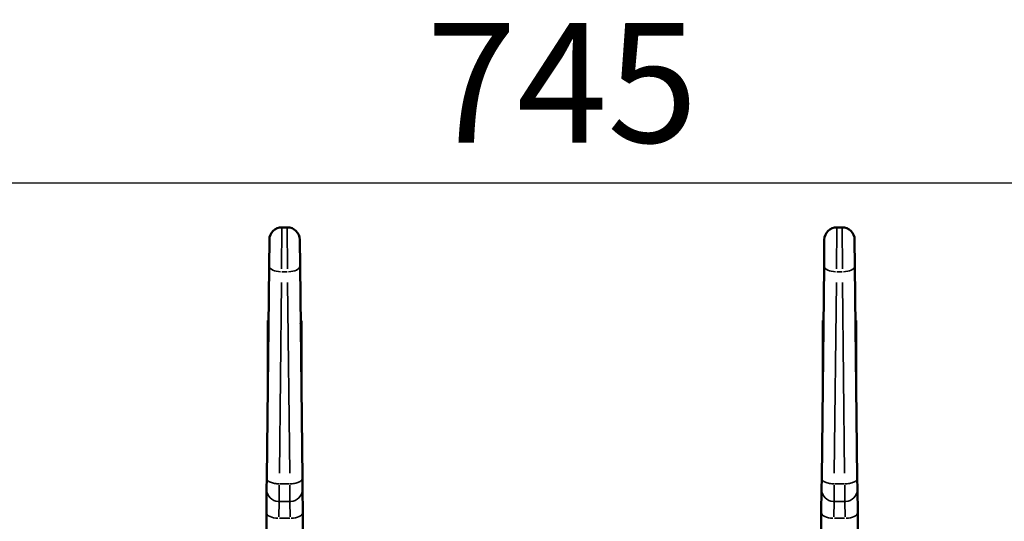
# Model space of a CAD drawing. Units: millimetres. Extents: x 0 to 23189, y 0 to 18412.
# Drawn here: x 18343 to 20401, y 17310 to 18358 of the extents above; entities that cross this region are included whole.
import ezdxf

# ---------------------------------------------------------------- set-up
doc = ezdxf.new("R2010")
doc.units = ezdxf.units.MM
doc.layers.add('MD_Visible', color=7, linetype='Continuous', lineweight=50)
doc.layers.add('MD_Visible Narrow', color=7, linetype='Continuous', lineweight=35)
doc.styles.get("Standard").update_dxf_attribs({"font": 'arial.ttf'})
doc.dimstyles.new('DİLARA 5', dxfattribs={"dimtxt": 250, "dimasz": 100, "dimexe": 0, "dimexo": 100, "dimgap": 50, "dimtad": 2, "dimdec": 0, "dimlfac": 0.1, "dimrnd": 5, "dimtxsty": 'Standard', "dimcen": 0, "dimse1": 1, "dimse2": 1, "dimclrd": 256, "dimadec": 0, "dimazin": 0, "dimtfac": 1, "dimtdec": 0, "dimtix": 1, "dimtmove": 0, "dimatfit": 3, "dimfxl": 1, "dimarcsym": 0})

# ---------------------------------------------------------------- blocks, each defined once
blk = doc.blocks.new('CustomObjectsInViewport12_0')
at = {"layer": 'MD_Visible', "extrusion": (0, 1, 0)}
for p, q in [((18891.4, 17924), (18902.4, 17924)), ((20051.4, 17924), (20062.4, 17924)), ((18864.6, 17842.7), (18865.2, 17898.1)), ((18929.2, 17842.7), (18928.6, 17898.1)), ((20024.6, 17842.7), (20025.2, 17898.1)), ((20089.2, 17842.7), (20088.6, 17898.1)), ((18864.6, 17842.7), (18859.7, 17399.7)), ((18929.2, 17842.7), (18934.1, 17399.7)), ((20024.6, 17842.7), (20019.7, 17399.7)), ((20089.2, 17842.7), (20094.1, 17399.7)), ((18861.8, 17729), (18861.8, 17591.4)), ((18932, 17729), (18932, 17591.4)), ((20021.8, 17729), (20021.8, 17591.4)), ((20092, 17729), (20092, 17591.4)), ((18859.4, 17377.4), (18859.7, 17399.7)), ((18934.4, 17377.4), (18934.1, 17399.7)), ((20019.4, 17377.4), (20019.7, 17399.7)), ((20094.4, 17377.4), (20094.1, 17399.7)), ((18859.4, 17377.4), (18858.9, 17327.7)), ((18934.4, 17377.4), (18934.9, 17327.7)), ((20019.4, 17377.4), (20018.9, 17327.7)), ((20094.4, 17377.4), (20094.9, 17327.7)), ((18858.9, 17327.7), (18856.1, 17073.2)), ((18934.9, 17327.7), (18937.7, 17073.2)), ((20018.9, 17327.7), (20016.1, 17073.2)), ((20094.9, 17327.7), (20097.7, 17073.2))]:
    blk.add_line(p, q, dxfattribs=at)
at = {"layer": 'MD_Visible', "extrusion": (1.4193e-16, -2.38789e-43, -1)}
for centre, radius, start, end in [((-18891.4, 17897.8), 26.2, 0.6345, 90), ((-20051.4, 17897.8), 26.2, 0.6345, 90), ((-18916.3, 17729.2), 15.7, 180.6345, 204.8412), ((-20076.3, 17729.2), 15.7, 180.6345, 204.8412)]:
    blk.add_arc(centre, radius, start, end, dxfattribs=at)
at = {"layer": 'MD_Visible'}
for centre, radius, start, end in [((18902.4, 17897.8), 26.2, 0.6345, 90), ((20062.4, 17897.8), 26.2, 0.6345, 90), ((18877.5, 17729.2), 15.7, 180.6345, 204.8412), ((20037.5, 17729.2), 15.7, 180.6345, 204.8412)]:
    blk.add_arc(centre, radius, start, end, dxfattribs=at)
at = {"layer": 'MD_Visible Narrow', "extrusion": (0, 1, 0)}
for p, q in [((18891.4, 17923.7), (18890.8, 17837.3)), ((18902.4, 17923.7), (18903, 17837.3)), ((20051.4, 17923.7), (20050.8, 17837.3)), ((20062.4, 17923.7), (20063, 17837.3)), ((18891.4, 17831.3), (18902.4, 17831.3)), ((20051.4, 17831.3), (20062.4, 17831.3)), ((18886.1, 17410.3), (18890.5, 17809.1)), ((18907.7, 17410.3), (18903.3, 17809.1)), ((20046.1, 17410.3), (20050.5, 17809.1)), ((20067.7, 17410.3), (20063.3, 17809.1)), ((18885.8, 17385), (18885.6, 17351.2)), ((18887, 17388.2), (18906.8, 17388.2)), ((18908, 17385), (18908.2, 17351.2)), ((20045.8, 17385), (20045.6, 17351.2)), ((20047, 17388.2), (20066.8, 17388.2)), ((20068, 17385), (20068.2, 17351.2)), ((18885.1, 17319.1), (18885.6, 17350.7)), ((18886.7, 17350.9), (18907.1, 17350.9)), ((18908.7, 17319.1), (18908.2, 17350.7)), ((20045.1, 17319.1), (20045.6, 17350.7)), ((20046.7, 17350.9), (20067.1, 17350.9)), ((20068.7, 17319.1), (20068.2, 17350.7)), ((18886.2, 17316.2), (18907.6, 17316.2)), ((20046.2, 17316.2), (20067.6, 17316.2))]:
    blk.add_line(p, q, dxfattribs=at)
at = {"layer": 'MD_Visible Narrow'}
for centre, ratio, start_param, end_param in [((18890.8, 17842.5), 0.427787, 3.220369, 4.63835), ((20050.8, 17842.5), 0.427787, 3.220369, 4.63835), ((18885.6, 17377.1), 0.999305, 3.220686, 4.644362), ((20045.6, 17377.1), 0.999305, 3.220686, 4.644362), ((18885.1, 17327.4), 0.427787, 3.220369, 4.63835), ((20045.1, 17327.4), 0.427787, 3.220369, 4.63835)]:
    blk.add_ellipse(centre, major_axis=(26.2, -0.3), ratio=ratio, start_param=start_param, end_param=end_param, dxfattribs=at)
at = {"layer": 'MD_Visible Narrow', "extrusion": (1.4193e-16, -1.05137e-30, -1)}
for centre in [(18903, 17842.5), (20063, 17842.5)]:
    blk.add_ellipse(centre, major_axis=(-26.2, -0.3), ratio=0.427787, start_param=3.220369, end_param=4.63835, dxfattribs=at)
at = {"layer": 'MD_Visible Narrow', "extrusion": (1.4193e-16, 8.19483e-31, -1)}
for centre in [(18908.2, 17377.1), (20068.2, 17377.1)]:
    blk.add_ellipse(centre, major_axis=(-26.2, -0.3), ratio=0.999305, start_param=3.220686, end_param=4.644362, dxfattribs=at)
at = {"layer": 'MD_Visible Narrow', "extrusion": (1.4193e-16, -1.05233e-30, -1)}
for centre in [(18908.7, 17327.4), (20068.7, 17327.4)]:
    blk.add_ellipse(centre, major_axis=(-26.2, -0.3), ratio=0.427787, start_param=3.220369, end_param=4.63835, dxfattribs=at)
at = {"layer": 'MD_Visible Narrow'}
for points in [[(18859.7, 17399.7), (18859.7, 17399.7), (18859.7, 17399.7), (18859.7, 17398.9), (18859.8, 17398.2), (18860.5, 17396.7), (18861.1, 17395.9), (18863.1, 17393.9), (18865, 17392.6), (18869.9, 17390.5), (18872.8, 17389.7), (18879.1, 17388.5), (18882.4, 17388.2), (18885.9, 17388.2)], [(18934.1, 17399.7), (18934.1, 17399.7), (18934.1, 17399.7), (18934.1, 17398.9), (18934, 17398.2), (18933.3, 17396.7), (18932.7, 17395.9), (18930.7, 17393.9), (18928.8, 17392.6), (18923.9, 17390.5), (18921, 17389.7), (18914.7, 17388.5), (18911.4, 17388.2), (18907.9, 17388.2)], [(20019.7, 17399.7), (20019.7, 17399.7), (20019.7, 17399.7), (20019.7, 17398.9), (20019.8, 17398.2), (20020.5, 17396.7), (20021.1, 17395.9), (20023.1, 17393.9), (20025, 17392.6), (20029.9, 17390.5), (20032.8, 17389.7), (20039.1, 17388.5), (20042.4, 17388.2), (20045.9, 17388.2)], [(20094.1, 17399.7), (20094.1, 17399.7), (20094.1, 17399.7), (20094.1, 17398.9), (20094, 17398.2), (20093.3, 17396.7), (20092.7, 17395.9), (20090.7, 17393.9), (20088.8, 17392.6), (20083.9, 17390.5), (20081, 17389.7), (20074.7, 17388.5), (20071.4, 17388.2), (20067.9, 17388.2)]]:
    blk.add_open_spline(points, degree=3, knots=[-39.488966, -39.488966, -39.488966, -39.488966, -39.435589, -39.435589, -34.366954, -34.366954, -29.298329, -29.298329, -19.532207, -19.532207, -9.766099, -9.766099, 0, 0, 0, 0], dxfattribs=at)
for points in [[(18885.9, 17388.2), (18885.9, 17388.2), (18885.9, 17388.2), (18885.9, 17388.2)], [(18907.9, 17388.2), (18907.9, 17388.2), (18907.9, 17388.2), (18907.9, 17388.2)], [(20045.9, 17388.2), (20045.9, 17388.2), (20045.9, 17388.2), (20045.9, 17388.2)], [(20067.9, 17388.2), (20067.9, 17388.2), (20067.9, 17388.2), (20067.9, 17388.2)]]:
    blk.add_open_spline(points, degree=3, dxfattribs=at)
blk = doc.blocks.new('*D7')
at = {"lineweight": -2, "transparency": 16777216}
blk.add_line((15625.7, 17824), (15625.7, 13601.6), dxfattribs=at)
at = {"transparency": 16777216}
for points in [[(15609, 17824), (15642.4, 17824), (15625.7, 17924)], [(15609, 13601.6), (15642.4, 13601.6), (15625.7, 13501.6)]]:
    blk.add_solid(points, dxfattribs=at)
at = {"layer": 'Defpoints', "color": 0, "transparency": 16777216}
for p in [(18896.9, 17924), (15625.7, 13501.6), (18680.2, 13501.6)]:
    blk.add_point(p, dxfattribs=at)
at = {"color": 0, "transparency": 16777216, "insert": (15448.1, 15712.8), "char_height": 250, "attachment_point": 5, "rotation": 90}
blk.add_mtext('440', dxfattribs=at)
blk = doc.blocks.new('*D8')
at = {"lineweight": -2, "transparency": 16777216}
blk.add_line((15864.3, 18016.7), (23089.4, 18016.7), dxfattribs=at)
at = {"transparency": 16777216}
for points in [[(15864.3, 18033.3), (15864.3, 18000), (15764.3, 18016.7)], [(23089.4, 18033.3), (23089.4, 18000), (23189.4, 18016.7)]]:
    blk.add_solid(points, dxfattribs=at)
at = {"layer": 'Defpoints', "color": 0, "transparency": 16777216}
for p in [(23189.4, 18016.7), (15764.3, 15782.2), (23189.4, 15777.5)]:
    blk.add_point(p, dxfattribs=at)
at = {"color": 0, "transparency": 16777216, "insert": (19476.9, 18193.8), "char_height": 250, "attachment_point": 5}
blk.add_mtext('745', dxfattribs=at)

msp = doc.modelspace()

# ---------------------------------------------------------------- block references
msp.add_blockref('CustomObjectsInViewport12_0', (0, 0))

# ---------------------------------------------------------------- dimensions: what is measured, and where the dimension line sits
dim = msp.add_linear_dim(base=(23189.4, 18016.7), p1=(15764.3, 15782.2), p2=(23189.4, 15777.5), dimstyle='DİLARA 5')
dim.commit()
dim.dimension.update_dxf_attribs({"geometry": '*D8', "text_midpoint": (19476.9, 18193.8)})
dim = msp.add_linear_dim(base=(15625.7, 13501.6), p1=(18896.9, 17924), p2=(18680.2, 13501.6), angle=90, dimstyle='DİLARA 5')
dim.commit()
dim.dimension.update_dxf_attribs({"geometry": '*D7', "text_midpoint": (15448.1, 15712.8)})

doc.saveas('drawing.dxf')
